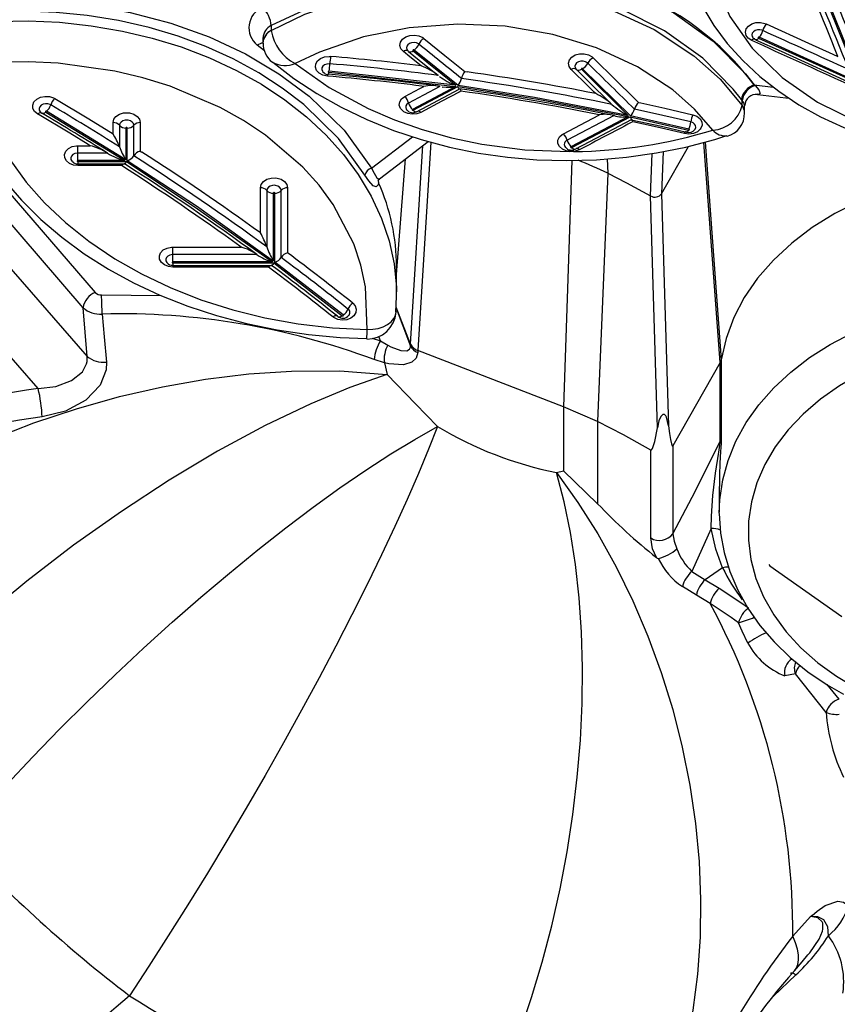
# Model space of a CAD drawing. Units: millimetres. Extents: x 34230 to 52601, y -640 to 11597.
# Drawn here: x 44937 to 45051, y 2533 to 2670 of the extents above; entities that cross this region are included whole.
import ezdxf

# ---------------------------------------------------------------- set-up
doc = ezdxf.new("R2010")
doc.units = ezdxf.units.MM
doc.layers.add('DEFAULT', color=7, linetype='Continuous')
doc.layers.add('DiKom', color=7, linetype='Continuous')

# ---------------------------------------------------------------- blocks, each defined once
blk = doc.blocks.new('A$C40DA030F')
at = {"color": 7, "linetype": 'Continuous'}
for p, q in [((24.08, 21.6446), (24.2342, 21.792)), ((24.1018, 21.3769), (23.9778, 21.2406)), ((23.8701, 19.823), (24.0826, 19.5556)), ((23.8638, 19.6304), (23.7818, 19.7325)), ((24.0826, 19.5556), (24.1554, 19.5705)), ((24.2597, 18.8065), (23.7619, 19.1589)), ((24.6743, 19.0668), (24.7701, 19.0099)), ((24.7701, 19.0099), (24.8669, 18.9497)), ((24.7082, 18.9026), (24.6117, 18.9614)), ((24.5876, 18.8197), (24.7082, 18.9026)), ((24.8006, 18.8447), (24.7082, 18.9026)), ((24.2681, 18.7981), (24.2597, 18.8065)), ((24.6667, 18.5477), (24.8006, 18.8447)), ((24.9325, 17.9734), (24.9325, 18.5838)), ((25.0867, 18.6132), (25.0867, 18.0028)), ((24.6106, 18.2554), (24.6106, 18.435)), ((25.6911, 18.147), (25.4546, 18.3754)), ((25.4546, 17.8057), (25.4546, 18.3754)), ((25.7402, 18.1598), (25.6911, 18.147)), ((25.6911, 17.7031), (25.6911, 18.147)), ((24.6044, 17.396), (24.9325, 17.9734)), ((24.5974, 17.3763), (24.5974, 17.9243)), ((24.6044, 17.944), (24.6044, 17.396)), ((25.3849, 16.0829), (25.4546, 17.8057)), ((25.4546, 17.8057), (25.6911, 17.7031)), ((25.6326, 15.9933), (25.6911, 17.7031)), ((25.6911, 17.7031), (26.7026, 17.3118)), ((29.3351, 17.5772), (30.7783, 15.9204)), ((26.9337, 17.3988), (26.9149, 17.4787)), ((24.6044, 17.396), (24.5974, 17.3764)), ((24.5974, 17.3763), (24.5974, 17.3764)), ((24.6044, 17.396), (24.6044, 17.396)), ((24.6044, 17.396), (24.717, 15.8682)), ((26.9337, 17.3988), (27.0053, 17.3759)), ((30.5251, 15.5978), (28.9962, 17.3529)), ((28.9962, 17.3529), (29.0242, 17.0153)), ((26.6127, 15.8666), (26.7026, 17.3118)), ((26.7026, 17.3118), (26.7026, 17.3256)), ((26.7026, 17.3118), (26.7026, 17.3118)), ((26.7518, 17.2676), (26.666, 15.8895)), ((26.7518, 17.2813), (26.7518, 17.2676)), ((26.8531, 17.0187), (26.7518, 17.2813)), ((26.7518, 17.2676), (26.8528, 17.0117)), ((26.7518, 17.2676), (26.7518, 17.2676)), ((26.9603, 17.2445), (26.9099, 17.2748)), ((27.0176, 17.2263), (26.9603, 17.2445)), ((26.9603, 17.2445), (26.9715, 17.2155)), ((26.8539, 17.047), (26.8506, 16.9383)), ((26.853, 17.047), (26.8527, 17.0404)), ((27.2191, 17.0658), (27.6943, 16.6995)), ((27.7007, 16.7053), (27.2264, 17.0708)), ((29.0242, 17.0153), (30.5251, 15.2796)), ((26.8491, 16.9375), (26.8491, 16.7309)), ((30.4407, 15.1717), (28.9398, 16.9093)), ((26.8491, 16.784), (26.7876, 15.9831)), ((27.6943, 16.6995), (27.6943, 16.2208)), ((28.4009, 16.7053), (27.7007, 16.7053)), ((27.7043, 16.2208), (27.7043, 16.692)), ((27.7106, 16.6979), (28.4009, 16.6979)), ((28.4009, 16.7216), (27.7159, 16.7216)), ((27.7379, 16.7342), (27.7536, 16.7342)), ((27.7536, 16.7342), (28.4009, 16.7342)), ((28.4009, 16.7216), (28.4009, 16.7342)), ((28.4009, 16.7053), (28.4009, 16.7216)), ((28.4009, 16.6979), (28.4009, 16.6464)), ((27.605, 16.6244), (27.605, 16.6352)), ((27.605, 16.1835), (27.605, 16.6244)), ((27.6497, 16.6673), (27.6497, 16.2021)), ((27.6497, 16.6673), (27.6497, 16.6673)), ((27.8184, 16.6464), (27.8184, 16.6464)), ((27.8184, 16.6464), (28.4009, 16.6464)), ((28.4009, 16.6464), (28.4009, 16.5949)), ((27.749, 16.594), (27.749, 16.594)), ((27.749, 16.2021), (27.749, 16.594)), ((27.9272, 16.5949), (27.9375, 16.5874)), ((28.4009, 16.5949), (27.9272, 16.5949)), ((27.7936, 16.4966), (27.7936, 16.4859)), ((27.7936, 16.4859), (27.7936, 16.1835)), ((25.0108, 16.2249), (24.824, 15.8961)), ((25.0004, 15.9325), (25.0108, 16.2249)), ((25.0874, 16.2398), (25.0771, 15.946)), ((26.9746, 16.148), (26.9744, 16.1485)), ((25.3894, 15.9824), (25.3849, 16.0829)), ((27.0225, 16.0473), (26.7385, 15.8289)), ((28.7168, 15.9957), (28.7168, 15.7689)), ((29.0592, 16.0016), (28.7229, 16.0016)), ((28.7268, 15.9893), (29.2764, 15.6527)), ((28.7268, 15.7689), (28.7268, 15.9893)), ((28.7344, 15.9943), (29.0592, 15.9943)), ((29.2828, 15.6585), (28.7344, 15.9943)), ((29.0592, 16.0175), (28.7365, 16.0175)), ((28.7565, 16.0294), (28.7729, 16.0294)), ((28.7729, 16.0294), (29.0592, 16.0294)), ((29.0592, 16.0175), (29.0592, 16.0294)), ((29.0592, 16.0016), (29.0592, 16.0175)), ((29.0592, 15.9943), (29.0592, 15.9429)), ((25.6211, 15.9322), (25.6511, 15.9324)), ((28.6275, 15.9285), (28.6168, 15.9354)), ((28.6275, 15.7312), (28.6275, 15.9285)), ((28.6722, 15.9621), (28.6722, 15.75)), ((28.6722, 15.9621), (28.6722, 15.9621)), ((28.8542, 15.9429), (28.8542, 15.9429)), ((28.8542, 15.9429), (29.0592, 15.9429)), ((29.0592, 15.9429), (29.0592, 15.8915)), ((25.634, 15.9048), (25.228, 15.6917)), ((25.2402, 15.6892), (25.6398, 15.8989)), ((25.3408, 15.683), (25.6659, 15.8536)), ((28.7715, 15.8991), (28.7715, 15.8991)), ((28.7715, 15.75), (28.7715, 15.8991)), ((28.9751, 15.8915), (28.9876, 15.8838)), ((29.0592, 15.8915), (28.9751, 15.8915)), ((25.228, 15.6917), (24.825, 15.7831)), ((24.8367, 15.7975), (24.837, 15.7974)), ((28.8161, 15.8093), (28.8161, 15.7991)), ((28.8161, 15.7991), (28.8161, 15.7312)), ((24.8219, 15.7761), (25.2261, 15.6846)), ((25.2113, 15.7255), (25.2223, 15.7312)), ((24.435, 15.664), (24.435, 15.6119)), ((25.2261, 15.6846), (25.5587, 15.357)), ((25.5668, 15.3613), (25.242, 15.6812)), ((25.3408, 15.683), (25.3408, 15.683)), ((25.4422, 15.6773), (25.4555, 15.6746)), ((26.7341, 15.6457), (26.4244, 15.4817)), ((29.3215, 15.6561), (29.3178, 15.6592)), ((24.4521, 15.6133), (24.4521, 15.6133)), ((24.4521, 15.6133), (24.4521, 15.5789)), ((24.4521, 15.5789), (24.4576, 15.5714)), ((25.1721, 15.5907), (25.155, 15.5943)), ((25.1991, 15.6376), (25.1991, 15.6376)), ((25.3557, 15.6049), (25.3557, 15.6049)), ((26.4381, 15.4808), (26.7394, 15.6403)), ((25.4681, 15.5298), (25.4784, 15.5196)), ((26.4032, 15.513), (26.4148, 15.5191)), ((24.3384, 15.145), (23.6334, 15.465)), ((23.6377, 15.4546), (24.3332, 15.139)), ((24.3693, 15.4688), (24.2367, 15.4844)), ((24.3693, 15.4688), (24.2367, 15.4844)), ((24.3693, 15.4688), (24.363, 15.4743)), ((26.4231, 15.4745), (26.7277, 15.2279)), ((27.3186, 15.3824), (26.4381, 15.4808)), ((26.4393, 15.4723), (27.3172, 15.3742)), ((26.7352, 15.2327), (26.4393, 15.4723)), ((26.5325, 15.484), (26.528, 15.4845)), ((26.6593, 15.4798), (26.6741, 15.4779)), ((26.3766, 15.3772), (26.359, 15.3796)), ((26.3999, 15.4258), (26.3999, 15.4258)), ((26.5597, 15.4043), (26.5597, 15.4043)), ((25.6018, 15.3625), (25.6027, 15.3616)), ((26.6787, 15.3375), (26.6904, 15.328)), ((27.992, 15.3525), (27.9923, 15.3524)), ((23.7877, 15.2721), (23.7923, 15.2607)), ((27.7661, 15.2322), (27.8155, 15.1939)), ((27.7766, 15.178), (27.7765, 15.1795)), ((27.7766, 15.1438), (27.7766, 15.1779)), ((27.7181, 15.0925), (27.7181, 15.0913)), ((27.7181, 15.0582), (27.7181, 15.0913))]:
    blk.add_line(p, q, dxfattribs=at)
for points in [[(26.2831, 22.7184), (26.1805, 22.5024), (26.0843, 22.277), (25.995, 22.0432), (25.9131, 21.8022), (25.8389, 21.5553), (25.7729, 21.3035), (25.7153, 21.0482), (25.6664, 20.7906), (25.6264, 20.5319), (25.5956, 20.2734), (25.5742, 20.0164), (25.5621, 19.7621), (25.5595, 19.5118), (25.5664, 19.2667), (25.5827, 19.0279), (25.6084, 18.7968), (25.6433, 18.5743), (25.6873, 18.3616), (25.7402, 18.1598)], [(25.7402, 18.1598), (25.5922, 18.3663), (25.4541, 18.5843), (25.3265, 18.8125), (25.2101, 19.0498), (25.1056, 19.295), (25.0133, 19.5468), (24.9339, 19.8039), (24.8677, 20.0649), (24.8151, 20.3286), (24.7763, 20.5935), (24.7516, 20.8584), (24.741, 21.1217), (24.7446, 21.3823), (24.7625, 21.6387), (24.7944, 21.8896), (24.8403, 22.1337), (24.8999, 22.3698), (24.9729, 22.5966)], [(26.5657, 17.8402), (26.6273, 17.998), (26.6973, 18.1668), (26.7753, 18.3459), (26.8609, 18.5344), (26.9536, 18.7313), (27.0531, 18.9357), (27.1588, 19.1466), (27.2702, 19.3629), (27.3868, 19.5835), (27.5079, 19.8075), (27.6331, 20.0336), (27.7617, 20.2609), (27.893, 20.4881), (28.0264, 20.7142), (28.1613, 20.938), (28.297, 21.1584), (28.4328, 21.3745), (28.5681, 21.585), (28.7021, 21.789)], [(24.0899, 21.6158), (24.036, 21.5539), (23.9968, 21.5056)], [(24.089, 21.616), (24.0774, 21.5999), (24.0659, 21.5727), (24.0607, 21.5409), (24.0617, 21.5049), (24.069, 21.4652), (24.0824, 21.4224), (24.1018, 21.3769)], [(24.08, 21.6446), (24.0885, 21.6398), (24.096, 21.6361), (24.1025, 21.6336), (24.1079, 21.6323), (24.1122, 21.6322), (24.1154, 21.6333), (24.1162, 21.634)], [(23.9963, 21.506), (23.984, 21.4918), (23.9183, 21.3958), (23.895, 21.3403), (23.8921, 21.3279), (23.8931, 21.2866), (23.8968, 21.2774), (23.9282, 21.2495), (23.9778, 21.2406)], [(23.8543, 21.3725), (23.8578, 21.3115), (23.8855, 21.2621), (23.9281, 21.2428), (23.9309, 21.2423), (23.9653, 21.2401), (23.977, 21.2406), (23.9778, 21.2406)], [(23.9778, 21.2406), (23.977, 21.2399), (23.9669, 21.2314), (23.9647, 21.2295), (23.9346, 21.2047), (23.9326, 21.2032), (23.877, 21.1635), (23.7885, 21.1333), (23.7484, 21.1408), (23.7134, 21.1645)], [(29.8959, 20.7085), (29.7285, 20.5175), (29.5539, 20.3252), (29.3729, 20.1325), (29.1865, 19.9404), (28.9956, 19.75), (28.8011, 19.5622), (28.6042, 19.378), (28.4058, 19.1983), (28.2071, 19.0242), (28.0089, 18.8564), (27.8123, 18.6959), (27.6184, 18.5435), (27.4282, 18.4), (27.2426, 18.2661), (27.0627, 18.1426), (26.8892, 18.0301), (26.7233, 17.9291), (26.5657, 17.8402)], [(24.6105, 18.4409), (24.6106, 18.4424), (24.6018, 18.5787), (24.5774, 18.7136), (24.5376, 18.8461), (24.4826, 18.9753), (24.4129, 19.1003), (24.3288, 19.2203), (24.2309, 19.3344), (24.1199, 19.4415), (23.9967, 19.5409), (23.8621, 19.6316), (23.7482, 19.6969)], [(23.3141, 17.3432), (23.4782, 17.4035), (23.6332, 17.4754), (23.7776, 17.5582), (23.91, 17.6511), (24.029, 17.7531), (24.1335, 17.8633), (24.2225, 17.9804), (24.295, 18.1035), (24.3504, 18.2312), (24.388, 18.3623), (24.4076, 18.4955), (24.4089, 18.6294), (24.3919, 18.7628), (24.3568, 18.8942), (24.3039, 19.0225), (24.2337, 19.1463), (24.147, 19.2643), (24.0446, 19.3755), (23.9276, 19.4788), (23.797, 19.573), (23.6542, 19.6573)], [(24.4119, 19.3422), (24.4531, 19.2593), (24.4771, 19.2014)], [(24.4771, 19.2014), (24.5278, 19.1646), (24.6743, 19.0668)], [(26.9149, 17.4787), (26.9169, 17.4794), (27.1729, 17.5689), (27.4439, 17.6816), (27.7613, 17.8337), (28.0913, 18.012), (28.4277, 18.2132), (28.7583, 18.4295), (29.0891, 18.6639), (29.4144, 18.9124), (29.7451, 19.1848)], [(24.6117, 18.9614), (24.4604, 19.061), (24.4081, 19.0984)], [(24.5876, 18.8197), (24.6347, 18.6906), (24.6667, 18.5477)], [(25.0468, 18.7495), (25.0736, 18.6874), (25.0867, 18.6132)], [(24.9325, 18.5838), (24.9249, 18.6354), (24.9048, 18.6874)], [(30.9667, 18.673), (30.7302, 18.5037), (30.4783, 18.3429), (30.2085, 18.1896), (29.9259, 18.0475), (29.6495, 17.925), (29.3651, 17.8146), (29.0705, 17.7161), (28.7714, 17.632), (28.4737, 17.5638), (28.1756, 17.5112), (27.8749, 17.4745), (27.5779, 17.4549), (27.2421, 17.4545), (26.9174, 17.4784), (26.9149, 17.4787)], [(24.9325, 18.5838), (24.7979, 18.3299), (24.6044, 17.944)], [(24.6667, 18.5477), (24.6653, 18.4617), (24.6551, 18.3175), (24.6363, 18.1644), (24.6138, 18.0179), (24.6069, 17.97), (24.6049, 17.9516), (24.6044, 17.944)], [(24.6106, 18.4405), (24.6072, 18.3491), (24.5873, 18.2109), (24.5499, 18.0746), (24.4952, 17.9415), (24.4237, 17.8126), (24.3361, 17.6892), (24.2331, 17.5723), (24.1156, 17.4629), (23.9846, 17.3619), (23.8413, 17.2703), (23.6868, 17.1888), (23.5227, 17.1181), (23.3502, 17.0589)], [(24.5974, 17.9243), (24.5983, 17.9573), (24.6014, 18.0135), (24.606, 18.0944), (24.6094, 18.1772), (24.6093, 18.2554)], [(24.9632, 17.8345), (24.9555, 17.8893), (24.9485, 17.931), (24.9423, 17.9591), (24.9369, 17.9733), (24.9325, 17.9734)], [(25.0867, 18.0028), (25.0852, 18.0035), (25.0834, 18.0035), (25.0808, 18.0025), (25.0736, 17.993), (25.0581, 17.9444), (25.0404, 17.8495)], [(25.0867, 18.0028), (25.2751, 17.8979), (25.4546, 17.8057)], [(24.9632, 17.8345), (24.978, 17.7739), (24.9825, 17.766), (24.9888, 17.7593), (24.9918, 17.7575), (24.9956, 17.7564), (24.9985, 17.7564), (25.0015, 17.7571), (25.0042, 17.7582), (25.0082, 17.761), (25.0155, 17.7692), (25.0297, 17.801), (25.0404, 17.8495)], [(25.0108, 16.2249), (24.9925, 16.8422), (24.9632, 17.8345)], [(25.0404, 17.8495), (25.0425, 17.7752), (25.0693, 16.857), (25.0874, 16.2398)], [(26.9149, 17.4787), (26.7188, 17.6817), (26.5657, 17.8402)], [(28.8624, 17.3925), (28.8637, 17.4455), (28.9054, 17.5537), (29.0043, 17.6561), (29.1466, 17.7329), (29.3076, 17.7737)], [(29.3351, 17.5772), (29.2121, 17.5619), (29.1032, 17.5213), (29.0276, 17.46), (28.9995, 17.4045), (28.9965, 17.3894), (28.9962, 17.3529)], [(23.2724, 16.1469), (23.4611, 16.2055), (23.6409, 16.2776), (23.8098, 16.3625), (23.9662, 16.4593), (24.1085, 16.567), (24.2353, 16.6847), (24.3452, 16.811), (24.4372, 16.9446), (24.5104, 17.0844), (24.564, 17.2288), (24.5974, 17.3763)], [(24.7089, 15.8661), (24.6695, 16.4004), (24.5974, 17.3764)], [(26.7026, 17.3256), (26.7132, 17.366), (26.7424, 17.3939), (26.8021, 17.4118), (26.9027, 17.4058), (26.9337, 17.3988)], [(28.892, 17.0593), (28.8779, 17.218), (28.8624, 17.3925)], [(26.9099, 17.2748), (26.8887, 17.2859), (26.8196, 17.312), (26.7788, 17.3143), (26.7589, 17.3037), (26.7524, 17.2893), (26.7518, 17.2813)], [(29.9937, 15.1812), (29.9916, 15.2024), (29.9596, 15.3629), (29.9122, 15.5224), (29.8493, 15.6799), (29.7713, 15.8346), (29.6785, 15.9853), (29.5714, 16.1308), (29.4507, 16.2702), (29.3171, 16.4024), (29.1716, 16.5265), (29.0151, 16.6418), (28.8485, 16.7476), (28.6742, 16.8426), (28.4906, 16.9281), (28.2981, 17.004), (28.0976, 17.0696), (27.8903, 17.1246), (27.6773, 17.1685), (27.4601, 17.201), (27.24, 17.2217), (27.056, 17.229)], [(27.0525, 17.1665), (27.0135, 17.1654), (26.976, 17.1593), (26.9414, 17.1483), (26.9112, 17.1328), (26.8863, 17.1135), (26.8679, 17.0911), (26.8565, 17.0664), (26.853, 17.047)], [(27.0525, 17.1665), (27.0644, 16.8706), (27.0964, 16.7205), (27.1456, 16.5732), (27.2891, 16.2991), (27.3866, 16.1662), (27.4992, 16.0402), (27.7582, 15.8179), (27.9102, 15.7169), (28.0735, 15.6257), (28.4188, 15.4793), (28.6082, 15.4207), (28.8038, 15.3742), (29.1965, 15.3191), (29.402, 15.3093), (29.6079, 15.3122), (29.7937, 15.3259)], [(29.7937, 15.3259), (29.7569, 15.4971), (29.7017, 15.6624), (29.6273, 15.8253), (29.5322, 15.9869), (29.4177, 16.1434), (29.2902, 16.2874), (29.1458, 16.4244), (28.9827, 16.5549), (28.8038, 16.6758), (28.6184, 16.7815), (28.4204, 16.8762), (28.2078, 16.9602), (27.9847, 17.031), (27.7623, 17.0858), (27.5329, 17.127), (27.2947, 17.1543), (27.0525, 17.1665)], [(27.1536, 16.9839), (27.1363, 17.0035), (27.1287, 17.0264), (27.1317, 17.0498), (27.145, 17.0711), (27.1671, 17.088), (27.1954, 17.0985), (27.2268, 17.1014), (27.2578, 17.0964), (27.2848, 17.0842), (27.2919, 17.079)], [(27.2592, 17.0749), (27.2566, 17.0771), (27.2534, 17.0786), (27.2498, 17.0792), (27.2457, 17.0791), (27.2412, 17.0782), (27.2364, 17.0764), (27.2315, 17.074), (27.2264, 17.0708)], [(27.2592, 17.0749), (27.2618, 17.0727), (27.2649, 17.0713), (27.2686, 17.0706), (27.2727, 17.0708), (27.2772, 17.0717), (27.2819, 17.0734), (27.2869, 17.0759), (27.2919, 17.079)], [(27.2264, 17.0708), (27.2251, 17.0716), (27.2235, 17.072), (27.2218, 17.072), (27.2202, 17.0715), (27.2189, 17.0707), (27.2181, 17.0697), (27.2177, 17.0684), (27.218, 17.0672), (27.2187, 17.0661), (27.2191, 17.0658)], [(29.8722, 15.0493), (29.6204, 15.0289), (29.4045, 15.0256), (29.1874, 15.0353), (28.9675, 15.0588), (28.7496, 15.0962), (28.5443, 15.1449), (28.3439, 15.2063), (28.1471, 15.2815), (27.9586, 15.3692), (27.7865, 15.4653), (27.6249, 15.5722), (27.4746, 15.6902), (27.3366, 15.8191), (27.2182, 15.9514), (27.1146, 16.0916), (27.0255, 16.2412), (26.9536, 16.3973), (26.9017, 16.5519), (26.867, 16.7116), (26.8504, 16.8745), (26.8513, 16.9382)], [(28.8955, 16.9268), (28.4838, 16.9319), (28.4802, 16.9322)], [(27.7007, 16.7053), (27.7008, 16.7056), (27.707, 16.7149), (27.713, 16.7206), (27.7159, 16.721)], [(27.7043, 16.692), (28.2378, 16.3121), (28.7168, 15.9957)], [(28.7229, 16.0016), (28.2456, 16.3169), (27.7106, 16.6979)], [(28.4009, 16.7342), (28.4321, 16.7303), (28.4598, 16.7189), (28.4598, 16.7189), (28.4809, 16.7014), (28.4929, 16.6798), (28.4946, 16.6565), (28.4857, 16.634), (28.4672, 16.615), (28.4413, 16.6016), (28.4108, 16.5953), (28.4009, 16.5949)], [(28.4009, 16.6979), (28.4026, 16.6981), (28.404, 16.6987), (28.4051, 16.6997), (28.4058, 16.7008), (28.4059, 16.702), (28.4054, 16.7032), (28.4044, 16.7042), (28.403, 16.7049), (28.4014, 16.7053), (28.4009, 16.7053)], [(28.4009, 16.6464), (28.4061, 16.6466), (28.4222, 16.65), (28.4358, 16.657), (28.4455, 16.667), (28.4502, 16.6788), (28.4494, 16.6911), (28.443, 16.7025), (28.4423, 16.7031)], [(25.3849, 16.0829), (25.2548, 16.1487), (25.0874, 16.2398)], [(27.6497, 16.2021), (27.6506, 16.1952), (27.6525, 16.1901), (27.6605, 16.1794), (27.673, 16.1713), (27.6884, 16.1666), (27.6936, 16.166), (27.7102, 16.1666), (27.7256, 16.1713), (27.7381, 16.1794), (27.7462, 16.1901), (27.749, 16.2021)], [(27.6943, 16.2208), (27.6946, 16.2196), (27.6954, 16.2185), (27.6967, 16.2177), (27.6982, 16.2173), (27.6999, 16.2172), (27.7015, 16.2175), (27.7029, 16.2183), (27.7038, 16.2193), (27.7043, 16.2205), (27.7043, 16.2208)], [(26.9769, 16.1323), (26.9742, 16.128), (26.967, 16.1231)], [(27.0225, 16.0473), (27.0053, 16.0822), (26.9854, 16.1141), (26.972, 16.1239), (26.9692, 16.1206)], [(26.9744, 16.1485), (26.9779, 16.1619), (26.9909, 16.1767), (27.0122, 16.1691), (27.0427, 16.1351), (27.0683, 16.0959)], [(26.9751, 16.1274), (26.9766, 16.1332), (26.9746, 16.148)], [(27.7936, 16.1835), (27.7883, 16.1606), (27.773, 16.1403), (27.7493, 16.1248), (27.72, 16.116), (27.6884, 16.1148), (27.6786, 16.116), (27.6493, 16.1248), (27.6257, 16.1402), (27.6103, 16.1605), (27.605, 16.1835)], [(26.968, 16.1222), (26.8495, 16.0307), (26.6303, 15.8619)], [(27.0683, 16.0959), (27.2529, 15.8412), (27.4937, 15.6054), (27.6425, 15.4912), (27.8049, 15.3859), (27.9828, 15.289), (28.1727, 15.203), (28.3649, 15.1316), (28.5661, 15.0716), (28.778, 15.0231), (28.9965, 14.9877), (29.2105, 14.9665), (29.4277, 14.9582), (29.6498, 14.9632), (29.8722, 14.9821)], [(27.7081, 15.3114), (27.7081, 15.3115), (27.561, 15.4241), (27.4025, 15.5286), (27.2336, 15.6241), (27.0558, 15.7097), (26.8703, 15.7849), (26.6786, 15.849), (26.4817, 15.9017), (26.281, 15.9426), (26.0792, 15.9715), (25.8755, 15.9887), (25.6693, 15.9944), (25.4615, 15.9885), (25.2535, 15.971), (25.0467, 15.9418), (24.8426, 15.901), (24.6426, 15.8488), (24.5584, 15.8213)], [(29.8802, 14.9115), (29.5833, 14.8894), (29.2839, 14.8913), (28.9876, 14.9173), (28.6973, 14.9675), (28.4157, 15.0411), (28.1481, 15.1368), (27.8971, 15.2542), (27.665, 15.3918), (27.4561, 15.5472), (27.2133, 15.7847), (27.0225, 16.0473)], [(28.7229, 16.0016), (28.7231, 16.0019), (28.7282, 16.0105), (28.7338, 16.0165), (28.7365, 16.0169)], [(29.0592, 16.0294), (29.0904, 16.0255), (29.1181, 16.0143), (29.1181, 16.0143), (29.1391, 15.997), (29.1512, 15.9755), (29.1528, 15.9524), (29.1439, 15.9302), (29.1255, 15.9114), (29.0996, 15.8981), (29.0691, 15.8919), (29.0592, 15.8915)], [(29.0592, 15.9943), (29.0608, 15.9945), (29.0623, 15.9951), (29.0634, 15.996), (29.064, 15.9971), (29.0641, 15.9984), (29.0636, 15.9995), (29.0627, 16.0005), (29.0613, 16.0012), (29.0597, 16.0016), (29.0592, 16.0016)], [(29.0592, 15.9429), (29.0644, 15.9431), (29.0804, 15.9464), (29.0941, 15.9534), (29.1038, 15.9633), (29.1085, 15.975), (29.1076, 15.9871), (29.1013, 15.9984), (29.1008, 15.9988)], [(25.5818, 15.9202), (25.6102, 15.9304), (25.6211, 15.9322)], [(25.6511, 15.9324), (25.6726, 15.9281), (25.6726, 15.9281), (25.6995, 15.9158), (25.7193, 15.8978), (25.7298, 15.876), (25.7299, 15.8528), (25.7195, 15.831), (25.6997, 15.8129), (25.692, 15.8084)], [(27.5532, 15.3213), (27.3162, 15.4879), (27.0468, 15.6335), (26.8644, 15.7118), (26.6724, 15.7793), (26.4689, 15.836), (26.258, 15.8802), (25.9589, 15.9194), (25.6511, 15.9324)], [(25.6107, 15.9149), (25.5086, 15.8612), (25.2205, 15.71)], [(25.634, 15.9048), (25.63, 15.9086), (25.626, 15.9116), (25.6222, 15.9138), (25.6187, 15.9153), (25.6154, 15.9159), (25.6125, 15.9156), (25.6107, 15.9149)], [(25.6398, 15.8989), (25.641, 15.8998), (25.6417, 15.9009), (25.6419, 15.9021), (25.6415, 15.9033), (25.6406, 15.9043), (25.6393, 15.9051), (25.6377, 15.9054), (25.636, 15.9054), (25.6344, 15.905), (25.634, 15.9048)], [(28.9876, 15.8838), (29.1153, 15.8053), (29.339, 15.6713)], [(24.3869, 13.6824), (24.5099, 13.8477), (24.6032, 14.0264), (24.6728, 14.2637), (24.6857, 14.5139), (24.6408, 14.7556), (24.5371, 14.996), (24.383, 15.2149), (24.1744, 15.4184), (23.9286, 15.5892), (23.6386, 15.7319), (23.491, 15.7864)], [(24.8852, 14.3179), (24.8847, 14.3854), (24.8678, 14.5262), (24.8352, 14.6645), (24.7876, 14.7986), (24.7253, 14.9292), (24.6476, 15.0573), (24.5552, 15.1815), (24.4487, 15.3001), (24.3294, 15.4115), (24.1989, 15.5142), (24.0591, 15.6068), (23.9083, 15.6911), (23.7476, 15.7661), (23.5786, 15.8309), (23.5223, 15.8482)], [(24.6548, 15.7833), (24.7818, 15.6388), (24.9338, 15.5048), (25.1773, 15.3441), (25.4626, 15.2119), (25.7658, 15.1191), (26.0955, 15.0627), (26.4242, 15.0475), (26.7613, 15.0731), (27.0784, 15.1371), (27.3847, 15.2418), (27.5532, 15.3213)], [(24.7939, 15.6767), (24.7939, 15.6767), (24.7659, 15.6875), (24.7444, 15.7044), (24.7318, 15.7256), (24.7296, 15.7486), (24.7379, 15.7709), (24.7425, 15.7772), (24.7631, 15.7948), (24.7905, 15.8064), (24.8216, 15.8107), (24.8529, 15.8073)], [(24.825, 15.7831), (24.8233, 15.7832), (24.8217, 15.783), (24.8202, 15.7824), (24.8191, 15.7815), (24.8185, 15.7803), (24.8185, 15.7791), (24.819, 15.7779), (24.82, 15.777), (24.8214, 15.7763), (24.8219, 15.7761)], [(24.825, 15.7831), (24.8271, 15.7875), (24.8293, 15.7912), (24.8313, 15.7941), (24.8332, 15.7961), (24.8349, 15.7973), (24.8365, 15.7975), (24.8367, 15.7975)], [(25.2212, 15.7112), (25.011, 15.7562), (24.8373, 15.7984)], [(24.8529, 15.8073), (25.0409, 15.7633), (25.2113, 15.7255)], [(25.692, 15.8084), (25.534, 15.7254), (25.4422, 15.6773)], [(29.2202, 15.5645), (28.9842, 15.7058), (28.8161, 15.8093)], [(24.7817, 15.7801), (24.7808, 15.7793), (24.7784, 15.776), (24.774, 15.7643), (24.7752, 15.7522), (24.7818, 15.741), (24.7932, 15.7321), (24.8079, 15.7264)], [(24.8079, 15.7264), (25.0022, 15.6811), (25.1991, 15.6376)], [(28.8161, 15.7312), (28.8108, 15.7085), (28.7955, 15.6883), (28.7718, 15.6729), (28.7425, 15.6642), (28.7109, 15.6629), (28.7011, 15.6642), (28.6718, 15.6729), (28.6482, 15.6883), (28.6328, 15.7085), (28.6275, 15.7312)], [(28.6722, 15.75), (28.675, 15.7381), (28.683, 15.7275), (28.6955, 15.7194), (28.7109, 15.7148), (28.7161, 15.7141), (28.7327, 15.7148), (28.7481, 15.7194), (28.7606, 15.7274), (28.7687, 15.7381), (28.7715, 15.75)], [(28.7168, 15.7689), (28.7171, 15.7677), (28.7179, 15.7666), (28.7192, 15.7658), (28.7207, 15.7653), (28.7224, 15.7652), (28.724, 15.7656), (28.7254, 15.7663), (28.7263, 15.7673), (28.7268, 15.7685), (28.7268, 15.7689)], [(25.155, 15.5943), (24.9889, 15.6312), (24.7939, 15.6767)], [(26.4244, 15.4817), (25.8685, 15.5682), (25.2402, 15.6892)], [(25.242, 15.6812), (25.8922, 15.5567), (26.4231, 15.4745)], [(26.4148, 15.5191), (26.5354, 15.583), (26.6815, 15.6605)], [(26.7107, 15.6555), (26.6328, 15.6143), (26.4149, 15.4989)], [(26.6815, 15.6605), (26.7097, 15.6707), (26.741, 15.6735), (26.7718, 15.6687), (26.7986, 15.6566), (26.8185, 15.6388), (26.8229, 15.6324), (26.8304, 15.6101), (26.8273, 15.5873), (26.814, 15.5665), (26.792, 15.5501)], [(26.7394, 15.6403), (26.7405, 15.6411), (26.7411, 15.6421), (26.7413, 15.6432), (26.7409, 15.6443), (26.7401, 15.6452), (26.7389, 15.6459), (26.7375, 15.6463), (26.7359, 15.6462), (26.7345, 15.6459), (26.7341, 15.6457)], [(29.339, 15.6713), (29.3599, 15.654), (29.3718, 15.6326), (29.3733, 15.6095), (29.3642, 15.5874), (29.3456, 15.5688), (29.3196, 15.5556), (29.289, 15.5495), (29.2574, 15.5511), (29.2283, 15.5602), (29.2202, 15.5645)], [(29.2483, 15.6086), (29.2526, 15.6064), (29.2679, 15.6016), (29.2846, 15.6007), (29.3007, 15.6039), (29.3144, 15.6109), (29.3242, 15.6207), (29.329, 15.6323), (29.3282, 15.6445), (29.322, 15.6557), (29.3215, 15.6561)], [(29.2764, 15.6527), (29.2779, 15.6521), (29.2796, 15.6519), (29.2813, 15.6521), (29.2828, 15.6527), (29.2839, 15.6536), (29.2846, 15.6548), (29.2847, 15.656), (29.2842, 15.6572), (29.2832, 15.6582), (29.2828, 15.6585)], [(29.2828, 15.6585), (29.2872, 15.662), (29.2914, 15.6649), (29.2955, 15.6669), (29.2993, 15.6682), (29.3028, 15.6686), (29.306, 15.6682), (29.3082, 15.6673)], [(29.3213, 15.6559), (29.3107, 15.6657), (29.308, 15.6669)], [(29.3082, 15.6673), (29.3087, 15.6669), (29.3109, 15.6649)], [(29.339, 15.6713), (29.3347, 15.6677), (29.3304, 15.6649), (29.3264, 15.6628), (29.3225, 15.6616), (29.319, 15.6611), (29.3158, 15.6615), (29.3131, 15.6628), (29.3109, 15.6649)], [(27.7181, 15.0913), (27.4854, 14.9779), (27.1581, 14.865), (26.7991, 14.7915), (26.4386, 14.7635), (26.0662, 14.7802), (25.7132, 14.84), (25.3694, 14.9449), (25.0637, 15.0862), (24.7873, 15.2681), (24.6054, 15.4308), (24.4521, 15.6133)], [(25.4868, 15.2807), (25.3255, 15.4394), (25.2068, 15.5564), (25.1721, 15.5907)], [(25.6018, 15.3625), (25.5202, 15.4429), (25.3622, 15.5986)], [(26.5482, 15.4801), (26.662, 15.5403), (26.7657, 15.5952)], [(26.7657, 15.5952), (26.7723, 15.5994), (26.7773, 15.6038), (26.7842, 15.6147), (26.7858, 15.6267), (26.7819, 15.6383), (26.7796, 15.6417), (26.7776, 15.6435)], [(24.3448, 15.5361), (24.1503, 15.5591), (24.127, 15.5619)], [(24.363, 15.4743), (24.3367, 15.5033), (24.3286, 15.5216), (24.3283, 15.525), (24.3348, 15.5354), (24.3445, 15.5337)], [(24.4576, 15.5714), (24.514, 15.4987), (24.7256, 15.2847), (24.9912, 15.0949), (25.2883, 14.9448), (25.6256, 14.8298), (25.9747, 14.7595), (26.3457, 14.7316), (26.7075, 14.7484), (27.0705, 14.8105), (27.4042, 14.9127), (27.7181, 15.0582)], [(25.4784, 15.5196), (25.5197, 15.4789), (25.6386, 15.3619)], [(26.4138, 15.4973), (26.4114, 15.4957), (26.4082, 15.4997), (26.4044, 15.5093), (26.4033, 15.5127), (26.4032, 15.513)], [(26.792, 15.5501), (26.6883, 15.4952), (26.6593, 15.4798)], [(23.6282, 15.4517), (23.8376, 14.9335), (24.0199, 14.5075)], [(24.0297, 14.5097), (23.8454, 14.9406), (23.6377, 15.4546)], [(24.3591, 15.156), (24.1818, 15.2363), (23.6668, 15.4703)], [(25.2639, 14.8036), (25.2428, 14.8107), (24.9273, 14.9698), (24.6533, 15.1657), (24.4283, 15.3926), (24.3693, 15.4688)], [(26.415, 15.4987), (26.4174, 15.4979), (26.4209, 15.4916), (26.4243, 15.482), (26.4244, 15.4817)], [(26.6611, 15.1468), (26.5144, 15.2655), (26.3766, 15.3772)], [(26.7666, 15.2371), (26.6922, 15.2973), (26.5635, 15.4015)], [(27.3291, 15.4089), (27.3597, 15.4023), (27.3597, 15.4023), (27.3856, 15.3888), (27.4039, 15.3698), (27.4124, 15.3475), (27.4103, 15.3244), (27.3978, 15.3032), (27.3763, 15.2861), (27.3482, 15.2752), (27.3167, 15.2716), (27.3067, 15.272)], [(27.312, 15.3231), (27.3173, 15.3229), (27.334, 15.3248), (27.3489, 15.3306), (27.3603, 15.3396), (27.3669, 15.3509), (27.368, 15.3631), (27.3635, 15.3749), (27.3597, 15.3788)], [(27.3172, 15.3742), (27.3192, 15.3743), (27.3209, 15.3748), (27.3224, 15.3757), (27.3233, 15.3769), (27.3236, 15.3783), (27.3233, 15.3797), (27.3224, 15.3809), (27.3209, 15.3818), (27.3192, 15.3823), (27.3186, 15.3824)], [(25.6386, 15.3619), (25.6529, 15.3413), (25.657, 15.3186), (25.6504, 15.2961), (25.634, 15.2765), (25.6095, 15.2619), (25.5798, 15.2541), (25.5481, 15.2538), (25.5181, 15.2611), (25.4931, 15.2752), (25.4868, 15.2807)], [(25.5228, 15.3189), (25.5261, 15.316), (25.5392, 15.3085), (25.555, 15.3047), (25.5717, 15.3048), (25.5874, 15.309), (25.6003, 15.3167), (25.6089, 15.327), (25.6124, 15.3388), (25.6102, 15.3508), (25.6027, 15.3616)], [(25.5587, 15.357), (25.5599, 15.3562), (25.5615, 15.3557), (25.5631, 15.3556), (25.5648, 15.3558), (25.5662, 15.3565), (25.5672, 15.3575), (25.5677, 15.3586), (25.5676, 15.3599), (25.5671, 15.361), (25.5668, 15.3613)], [(26.6904, 15.328), (26.7571, 15.274), (26.8017, 15.2378)], [(24.2858, 15.0463), (23.9932, 15.1789), (23.8238, 15.2558), (23.7877, 15.2721)], [(26.8017, 15.2378), (26.8186, 15.2184), (26.8256, 15.1961), (26.822, 15.1733), (26.8082, 15.1527), (26.7857, 15.1366), (26.7572, 15.1267), (26.7257, 15.1242), (26.6948, 15.1294), (26.6681, 15.1418), (26.6611, 15.1468)], [(26.7728, 15.2304), (26.7702, 15.2338), (26.7662, 15.2366)], [(26.6944, 15.1874), (26.6981, 15.1847), (26.7122, 15.1782), (26.7284, 15.1755), (26.745, 15.1768), (26.76, 15.182), (26.7718, 15.1905), (26.7791, 15.2013), (26.781, 15.2133), (26.7773, 15.225), (26.7727, 15.2303)], [(26.7277, 15.2279), (26.729, 15.2271), (26.7306, 15.2267), (26.7323, 15.2267), (26.7339, 15.2271), (26.7352, 15.2279), (26.7361, 15.2289), (26.7364, 15.2301), (26.7362, 15.2313), (26.7355, 15.2324), (26.7352, 15.2327)], [(24.3859, 15.1617), (24.4095, 15.1464), (24.4248, 15.1264), (24.4248, 15.1264), (24.43, 15.1039), (24.4247, 15.0813), (24.4093, 15.0614), (24.3857, 15.0462), (24.3564, 15.0376), (24.3248, 15.0364), (24.2945, 15.0428), (24.2858, 15.0463)], [(24.3095, 15.0927), (24.3141, 15.0908), (24.33, 15.0875), (24.3467, 15.0881), (24.3621, 15.0926), (24.3745, 15.1006), (24.3826, 15.1111), (24.3854, 15.1229), (24.3826, 15.1348), (24.3774, 15.1416)], [(24.3332, 15.139), (24.3348, 15.1385), (24.3364, 15.1385), (24.338, 15.1388), (24.3393, 15.1395), (24.3403, 15.1405), (24.3407, 15.1416), (24.3406, 15.1428), (24.34, 15.1439), (24.3389, 15.1448), (24.3384, 15.145)], [(24.3384, 15.145), (24.3421, 15.1489), (24.3457, 15.152), (24.3491, 15.1544), (24.3524, 15.1559), (24.3553, 15.1566), (24.358, 15.1563), (24.3591, 15.156)], [(24.365, 15.1508), (24.3663, 15.1503), (24.369, 15.1501), (24.3719, 15.1507), (24.3752, 15.1523), (24.3786, 15.1546), (24.3822, 15.1578), (24.3859, 15.1617)]]:
    blk.add_lwpolyline(points, dxfattribs=at)
for centre, radius, start, end in [((57.9132, 16.0727), 34.8221, 168.01876, 171.4212), ((-22.8452, 81.4654), 78.8568, 310.819836, 312.252205), ((25.1778, 16.2289), 6.583, 57.63119, 80.33415), ((19.872, 24.668), 5.3593, 322.11363, 336.78442), ((21.7245, 23.7842), 3.2081, 317.47803, 335.42267), ((24.2792, 21.692), 0.5316, 171.35878, 216.9356), ((22.7758, 14.0423), 9.7536, 43.11457, 52.58371), ((24.9484, 20.6946), 1.2871, 132.42983, 148.21623), ((24.1347, 21.0309), 0.442, 129.38758, 162.41138), ((28.8674, 21.332), 4.7658, 179.46053, 208.37946), ((22.6239, 19.7295), 1.2497, 4.28953, 25.82357), ((23.8017, 19.6658), 0.1714, 66.47071, 97.30565), ((23.7389, 19.8627), 0.137, 288.24448, 343.16177), ((23.9565, 19.5871), 0.13, 316.41342, 345.97991), ((23.9902, 19.5166), 0.1003, 334.36438, 22.87764), ((24.0528, 19.544), 0.106, 299.77097, 14.51424), ((23.976, 19.1107), 0.4936, 27.9736, 68.68907), ((24.0045, 19.9186), 0.7058, 293.4021, 305.25686), ((24.6483, 18.5358), 0.6872, 104.42912, 114.05978), ((24.2979, 19.2468), 0.1848, 306.59288, 345.78467), ((24.4764, 19.1132), 0.2033, 311.70839, 346.80507), ((23.3331, 18.2073), 1.396, 26.02094, 36.71358), ((24.5688, 19.0544), 0.2061, 312.57255, 347.54167), ((24.6429, 19.0178), 0.2342, 312.35533, 343.09822), ((24.5862, 18.5391), 0.4974, 25.67203, 55.64233), ((24.5565, 18.9335), 0.118, 264.85506, 285.28981), ((24.541, 18.5598), 0.3855, 19.3386, 47.66687), ((25.0884, 18.4916), 0.2684, 101.56751, 133.15397), ((25.0345, 18.7373), 0.0173, 44.7876, 89.82654), ((22.5586, 15.6273), 3.9923, 43.49912, 51.44793), ((25.0261, 18.5119), 0.118, 59.1351, 142.47401), ((24.6541, 18.6588), 0.1118, 242.59128, 276.48797), ((25.2192, 15.5884), 2.6236, 59.12198, 78.54677), ((28.7144, 22.4093), 4.6734, 277.29169, 292.88256), ((24.6545, 17.9152), 0.0578, 150.08152, 170.84601), ((28.688, 22.4348), 4.9006, 277.58778, 293.05217), ((30.3199, 17.8153), 1.0132, 182.3516, 193.59297), ((26.736, 17.3724), 0.1994, 330.68925, 7.60569), ((26.7269, 17.3979), 0.2793, 326.69048, 355.48279), ((28.7647, 22.0823), 5.0246, 249.50231, 271.45081), ((28.8843, 17.2207), 0.1732, 49.7702, 97.26681), ((26.6761, 17.2467), 0.0832, 24.63783, 71.48159), ((26.6752, 17.2318), 0.0845, 25.04219, 71.07723), ((27.0525, 17.0327), 0.2, 88.9375, 175.90141), ((27.6453, 17.1667), 0.5928, 173.61848, 180.02307), ((27.2228, 17.0362), 0.0529, 49.08349, 140.65131), ((37.6547, 30.0187), 16.5778, 231.31055, 233.25895), ((27.0987, 17.0613), 0.0949, 305.32976, 337.3982), ((27.2019, 17.0495), 0.0292, 131.86192, 237.71008), ((27.274, 16.9883), 0.095, 125.32789, 157.36696), ((37.6126, 30.0588), 16.6911, 231.34261, 233.35164), ((37.604, 29.9988), 16.5542, 231.32464, 233.32576), ((28.9085, 16.8883), 0.1718, 47.66399, 95.51045), ((32.4916, 17.0884), 3.5997, 180.46234, 182.57359), ((28.8853, 17.0393), 0.1409, 292.72524, 350.21658), ((37.5985, 30.0411), 16.7209, 231.34238, 233.29702), ((28.8987, 16.87), 0.0568, 43.72918, 93.28086), ((28.2873, 16.7358), 1.4383, 180.19489, 204.09969), ((27.7167, 16.6212), 0.0814, 105.98641, 145.48656), ((27.2094, 16.4074), 0.5709, 19.07398, 29.90013), ((27.6279, 16.3861), 0.3226, 53.80201, 75.14747), ((27.6904, 16.7585), 0.0533, 316.124, 332.83479), ((28.4043, 16.6747), 0.0468, 37.31423, 94.15626), ((27.582, 16.7143), 0.0824, 286.22366, 325.24214), ((38.1701, 30.7735), 17.5138, 233.76767, 237.42121), ((28.0243, 16.9404), 0.3589, 234.99528, 254.2916), ((38.1115, 30.7423), 17.5372, 233.78012, 237.43585), ((28.3018, 16.7885), 0.5861, 199.38291, 209.87278), ((38.2002, 30.7705), 17.5066, 234.1109, 237.35481), ((38.1124, 30.7469), 17.594, 234.09123, 237.33623), ((25.0572, 16.1908), 0.0576, 58.35704, 143.68147), ((27.6079, 16.2392), 0.0558, 267.00876, 318.42156), ((27.6914, 16.1651), 0.0558, 87.00876, 138.42156), ((27.7072, 16.1651), 0.0558, 41.57844, 92.99124), ((27.7907, 16.2392), 0.0558, 221.57844, 272.99124), ((26.6759, 18.7318), 2.9467, 244.01699, 248.39222), ((27.0077, 16.1071), 0.0617, 283.90328, 349.45084), ((28.742, 15.9156), 0.0839, 107.50319, 146.39502), ((28.3368, 15.7402), 0.4627, 20.08441, 32.57335), ((28.6526, 15.6383), 0.3653, 56.50165, 77.05531), ((28.6959, 16.0601), 0.0679, 321.11859, 333.14106), ((29.0626, 15.9704), 0.047, 36.84578, 94.14171), ((25.6505, 12.5321), 3.4002, 90.49515, 107.02737), ((-150.0286, 349.5949), 377.0648, 297.695769, 297.757486), ((25.6072, 15.9416), 0.0332, 220.09296, 257.82729), ((25.6378, 15.871), 0.0513, 38.08092, 121.73479), ((25.6471, 15.9336), 0.026, 183.00366, 220.46142), ((25.6237, 15.9335), 0.0274, 322.65805, 357.7827), ((28.6018, 16.0091), 0.0846, 287.66424, 326.2248), ((38.6486, 31.519), 18.3996, 237.83789, 239.50297), ((29.071, 16.285), 0.4051, 237.63236, 256.30403), ((25.5561, 15.8205), 0.1147, 16.8194, 43.12712), ((25.6559, 15.8821), 0.0302, 289.29114, 43.51872), ((25.7757, 15.8868), 0.1146, 196.78786, 223.1274), ((38.62, 31.5315), 18.4761, 237.78859, 239.52021), ((29.2172, 16.0648), 0.4756, 200.40157, 212.50093), ((24.5928, 15.673), 0.1561, 103.51783, 183.23607), ((24.6681, 15.5616), 0.2221, 93.42689, 166.54354), ((24.5669, 15.7079), 0.1159, 40.63596, 94.58498), ((24.8215, 15.7492), 0.0503, 72.56359, 141.91712), ((24.8325, 15.8118), 0.0209, 295.1857, 347.69926), ((24.6058, 15.7563), 0.2043, 337.05477, 351.58857), ((25.0102, 15.6964), 0.2045, 157.05613, 171.56722), ((25.278, 15.7387), 0.068, 191.24063, 206.54611), ((28.6304, 15.7868), 0.0556, 267.03624, 318.68654), ((28.7139, 15.7133), 0.0556, 87.03624, 138.68654), ((28.7297, 15.7133), 0.0556, 41.31346, 92.96376), ((28.8132, 15.7868), 0.0556, 221.31346, 272.96376), ((24.521, 15.6648), 0.086, 180.29122, 216.76779), ((24.5209, 15.6647), 0.0858, 180.49443, 216.79917), ((25.3143, 15.6026), 0.1204, 137.08578, 163.07886), ((25.1927, 15.6878), 0.0355, 6.42852, 38.26152), ((25.2782, 15.4843), 0.2084, 72.51075, 100.51905), ((25.0245, 15.2343), 0.497, 48.21476, 64.0483), ((28.7362, 32.1078), 16.772, 258.3203, 262.04079), ((25.4029, 15.8803), 0.2068, 252.53502, 280.95877), ((28.7391, 32.0677), 16.7188, 258.67346, 261.96862), ((26.7066, 15.682), 0.033, 220.55605, 258.40428), ((26.7144, 15.6317), 0.0241, 35.32901, 98.93827), ((26.7378, 15.6123), 0.0503, 37.89708, 122.15732), ((29.3498, 15.575), 0.1069, 133.34858, 161.67084), ((24.357, 15.6139), 0.0777, 261.02817, 358.48657), ((24.325, 15.597), 0.1284, 287.21323, 351.92831), ((24.5036, 15.6253), 0.0693, 191.1338, 221.99425), ((25.0844, 15.6724), 0.1199, 317.01431, 343.12918), ((168.2682, 160.5894), 203.6659, 225.374526, 225.502316), ((25.6716, 15.9564), 0.4726, 228.05069, 244.49741), ((28.7311, 32.157), 16.8928, 258.47392, 262.06784), ((26.6573, 15.5622), 0.1134, 16.92278, 43.54555), ((26.8741, 15.6281), 0.1133, 196.89119, 223.54587), ((29.1469, 15.6421), 0.1068, 313.34868, 341.70277), ((24.3289, 15.5929), 0.1305, 288.01814, 350.53891), ((28.7334, 32.1843), 16.9716, 258.90746, 261.95788), ((213.1457, 431.4419), 457.0771, 245.517144, 245.608359), ((25.9434, 16.6505), 1.9683, 216.89615, 249.79229), ((26.5327, 15.3923), 0.137, 143.14619, 165.8436), ((26.4926, 15.2059), 0.2803, 82.75561, 101.20081), ((26.2702, 15.0334), 0.4703, 53.24234, 68.93275), ((28.8001, 32.5616), 17.2293, 262.48986, 265.08474), ((26.6044, 15.7569), 0.2825, 258.52458, 281.19621), ((28.8017, 32.5174), 17.1718, 262.88268, 265.08035), ((26.2681, 15.4588), 0.1358, 323.02898, 345.935), ((171.8916, 194.83), 230.9842, 230.958916, 231.052924), ((26.8421, 15.7678), 0.4603, 232.15377, 249.20913), ((28.8002, 32.6454), 17.3861, 262.59557, 265.08944), ((27.8382, 15.2947), 0.527, 171.32503, 176.90858), ((27.3513, 15.3816), 0.0327, 150.31578, 178.55054), ((27.3225, 15.3517), 0.046, 35.99213, 89.63321), ((27.2345, 15.4223), 0.0955, 344.31133, 351.91997), ((46.947, 24.5606), 25.0849, 201.57868, 203.67075), ((47.0026, 24.5618), 25.0407, 201.55143, 203.66358), ((212.4984, 430.758), 456.2814, 245.559462, 245.641777), ((25.4462, 15.3549), 0.0846, 298.67372, 334.76751), ((25.5993, 15.2828), 0.0846, 118.67116, 154.73903), ((25.5851, 15.3374), 0.0302, 56.43965, 127.48402), ((25.6205, 15.385), 0.0294, 232.82457, 308.06967), ((28.8017, 32.6729), 17.465, 263.01788, 265.08949), ((26.7863, 15.3515), 0.5264, 351.32431, 356.91722), ((27.6224, 15.1629), 0.1728, 59.91956, 113.59156), ((27.4098, 15.0441), 0.3121, 8.92512, 62.64782), ((27.6157, 15.1847), 0.1591, 358.1025, 53.28697), ((47.0367, 24.5441), 25.0296, 201.77092, 203.62636), ((26.7539, 15.2128), 0.0273, 62.35028, 133.39978), ((26.7829, 15.2576), 0.0273, 242.14757, 313.48517), ((46.922, 24.538), 25.1035, 201.79203, 203.61248), ((26.6105, 15.2223), 0.0909, 303.85731, 337.37847), ((26.7784, 15.1523), 0.091, 123.85576, 157.34782), ((27.6742, 15.1852), 0.1025, 295.34739, 356.86208), ((27.6739, 15.1842), 0.1029, 295.44169, 356.49307), ((27.7663, 15.2657), 0.087, 275.68552, 304.39236), ((27.7187, 15.0735), 0.1545, 293.04123, 51.18992), ((24.4286, 15.061), 0.1232, 140.69466, 165.08862), ((24.3515, 15.125), 0.0311, 33.10625, 76.47187), ((27.6773, 15.1479), 0.0986, 294.46145, 357.90489), ((24.1906, 15.1243), 0.1231, 320.69371, 345.11912), ((27.9162, 15.0754), 0.1988, 184.95735, 226.4189)]:
    blk.add_arc(centre, radius, start, end, dxfattribs=at)
blk = doc.blocks.new('KSII-15401')
at = {"layer": 'DiKom', "xscale": 20, "yscale": 20, "zscale": 20, "rotation": 180}
blk.add_blockref('A$C40DA030F', (64772.61, 2970.36), dxfattribs=at)

msp = doc.modelspace()

# ---------------------------------------------------------------- block references
at = {"layer": 'DEFAULT'}
msp.add_blockref('KSII-15401', (-19246.26, 0), dxfattribs=at)

doc.saveas('drawing.dxf')
